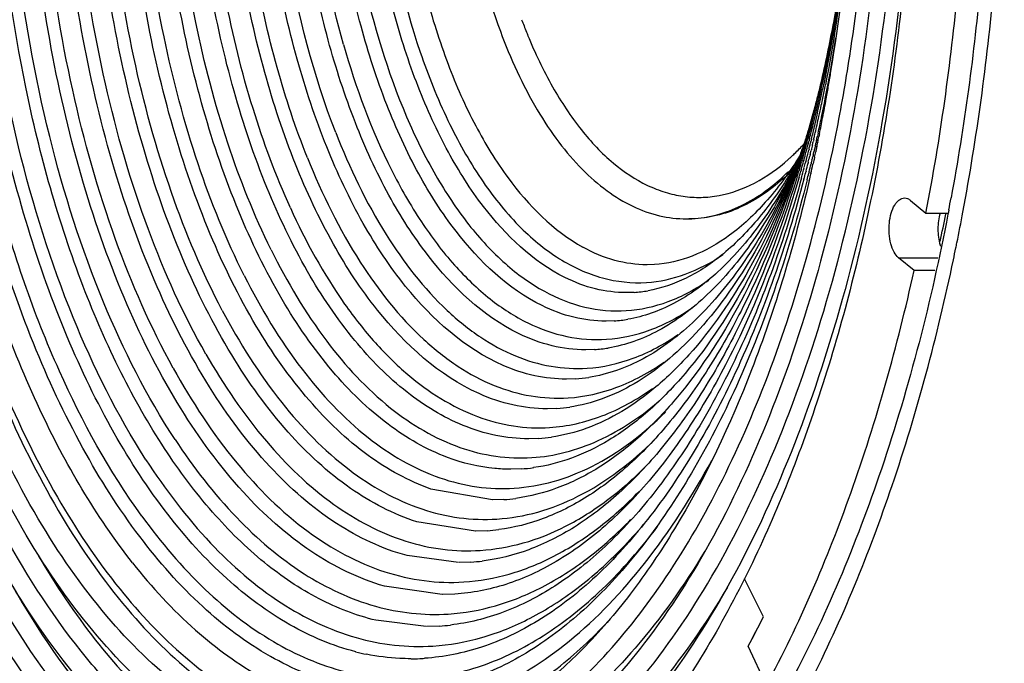
# Model space of a CAD drawing. Units: millimetres. Extents: x 0 to 5040, y 0 to 3564.
# Drawn here: x 1287 to 1461, y 1691 to 1805 of the extents above; entities that cross this region are included whole.
import ezdxf

# ---------------------------------------------------------------- set-up
doc = ezdxf.new("R2010")
doc.units = ezdxf.units.MM

msp = doc.modelspace()

# ---------------------------------------------------------------- linework, layer by layer
for p, q in [((1425.64, 1783.13), (1425.7, 1783.2)), ((1426.65, 1784.09), (1426.55, 1783.71)), ((1426.92, 1783.72), (1426.88, 1783.59)), ((1426.98, 1783.97), (1426.92, 1783.72)), ((1427.11, 1782.75), (1427, 1782.31)), ((1427.14, 1782.9), (1427.11, 1782.75)), ((1427.32, 1783.67), (1427.29, 1783.51)), ((1427.38, 1783.91), (1427.32, 1783.67)), ((1427.65, 1782.79), (1427.62, 1782.65)), ((1427.83, 1783.57), (1427.79, 1783.41)), ((1427.87, 1783.75), (1427.83, 1783.57)), ((1428.09, 1783.47), (1428.06, 1783.33)), ((1426.55, 1782.25), (1426.5, 1782.06)), ((1426.75, 1781.26), (1426.68, 1781)), ((1426.96, 1782.15), (1426.92, 1781.96)), ((1427, 1782.31), (1426.96, 1782.15)), ((1427.27, 1781.15), (1427.21, 1780.88)), ((1427.48, 1782.05), (1427.44, 1781.85)), ((1427.52, 1782.21), (1427.48, 1782.05)), ((1427.62, 1782.65), (1427.52, 1782.21)), ((1427.77, 1781.95), (1427.73, 1781.76)), ((1427.8, 1782.11), (1427.77, 1781.95)), ((1427.9, 1782.54), (1427.8, 1782.11)), ((1427.93, 1782.72), (1427.9, 1782.54)), ((1424.72, 1780.51), (1424.67, 1780.38)), ((1424.77, 1780.82), (1424.68, 1780.69)), ((1424.78, 1780.54), (1424.73, 1780.41)), ((1424.82, 1780.9), (1424.77, 1780.82)), ((1424.87, 1780.61), (1424.82, 1780.47)), ((1424.88, 1780.35), (1424.84, 1780.21)), ((1425.06, 1780.31), (1425.02, 1780.17)), ((1425.31, 1780.27), (1425.27, 1780.13)), ((1425.63, 1780.23), (1425.59, 1780.09)), ((1426, 1780.09), (1425.96, 1779.96)), ((1426.41, 1779.92), (1426.37, 1779.76)), ((1426.95, 1779.8), (1426.91, 1779.63)), ((1427.28, 1779.71), (1427.25, 1779.56)), ((1424.87, 1778.76), (1424.78, 1778.47)), ((1425.16, 1778.54), (1425.13, 1778.45)), ((1425.2, 1778.7), (1425.16, 1778.54)), ((1425.97, 1778.18), (1425.95, 1778.1)), ((1426.02, 1778.35), (1425.97, 1778.18)), ((1426.53, 1778.04), (1426.51, 1777.96)), ((1426.57, 1778.22), (1426.53, 1778.04)), ((1426.89, 1777.95), (1426.87, 1777.87)), ((1444.51, 1773.17), (1447.25, 1770.9)), ((1447.25, 1770.9), (1451.17, 1770.9)), ((1451.18, 1770.89), (1451.14, 1770.72)), ((1399.19, 1761.82), (1397.91, 1761.78)), ((1442.41, 1763.01), (1449.34, 1763.01)), ((1445.15, 1760.74), (1442.41, 1763.01)), ((1448.81, 1760.74), (1445.15, 1760.74)), ((1395.59, 1756.89), (1394.24, 1756.85)), ((1392.06, 1751.86), (1390.63, 1751.81)), ((1388.57, 1746.78), (1387.06, 1746.73)), ((1385.24, 1741.6), (1383.64, 1741.55)), ((1381.92, 1736.36), (1380.24, 1736.31)), ((1378.72, 1731.06), (1376.97, 1731)), ((1375.6, 1725.67), (1373.76, 1725.61)), ((1370.55, 1720.19), (1359.62, 1722.1)), ((1372.54, 1720.25), (1370.61, 1720.19)), ((1367.49, 1714.67), (1357.15, 1716.31)), ((1369.57, 1714.74), (1367.56, 1714.67)), ((1364.53, 1709.11), (1355.42, 1710.33)), ((1366.69, 1709.18), (1364.6, 1709.11)), ((1418.48, 1699.51), (1415.13, 1706.23)), ((1361.59, 1703.44), (1351.41, 1704.91)), ((1363.85, 1703.51), (1361.67, 1703.44)), ((1358.81, 1697.8), (1349.86, 1698.89)), ((1361.15, 1697.87), (1358.88, 1697.8)), ((1419.02, 1687.34), (1415.78, 1694.29))]:
    msp.add_line(p, q)
for centre, radius, start, end in [((1100.33, 1850.37), 334.55, 350.6457, 355.2941), ((1498.5, 1851.9), 131.42, 200.8486, 201.871), ((1201.17, 1846.39), 233.49, 346.9799, 349.6545), ((1462.11, 1837.29), 92.21, 201.8723, 202.2368), ((1138.8, 1847.9), 296.11, 349.9097, 351.0588), ((1144.75, 1846.85), 290.07, 349.4081, 349.9076), ((1119.86, 1847.43), 314.8, 350.1408, 350.5949), ((1226.85, 1842.94), 207.71, 345.6535, 346.3184), ((1213.36, 1843.67), 221, 346.3256, 346.9557), ((1200.04, 1844.31), 234.21, 346.939, 347.5377), ((1186.87, 1844.87), 247.37, 347.5012, 348.0711), ((1173.98, 1845.35), 260.34, 348.0127, 348.5566), ((1161.45, 1845.72), 273.02, 348.4948, 349.0002), ((1148.52, 1846.15), 286.24, 348.9235, 349.4081), ((1123.48, 1846.8), 311.13, 349.6973, 350.1408), ((1231.53, 1841.74), 202.87, 344.9293, 345.6538), ((1220.24, 1841.98), 213.91, 344.7011, 346.3282), ((1206.71, 1842.75), 227.35, 345.3866, 346.9413), ((1193.29, 1843.44), 240.79, 346.024, 347.5032), ((1180.14, 1844.03), 254.03, 346.6038, 348.0144), ((1167.12, 1844.55), 267.23, 347.7771, 348.2208), ((1164.51, 1845.1), 269.9, 348.2205, 348.4944), ((1153.21, 1845.22), 281.46, 348.2325, 348.9241), ((1127.89, 1846), 306.65, 349.0588, 349.6977), ((1237.05, 1840.25), 197.15, 343.8833, 344.9308), ((1170.92, 1843.73), 263.34, 347.1432, 347.7776), ((1158.15, 1844.2), 276.41, 347.6422, 348.2321), ((1132.33, 1845.14), 302.12, 348.5106, 349.0586), ((1242.39, 1838.71), 191.59, 343.1936, 343.8817), ((1228.74, 1839.7), 205.11, 344.0433, 344.6909), ((1255.28, 1837.86), 178.99, 342.6305, 342.9718), ((1215.39, 1840.52), 218.4, 344.8118, 345.3773), ((1200.84, 1841.59), 233.01, 345.7126, 346.0156), ((1187.44, 1842.33), 246.54, 346.3079, 346.5965), ((1174.65, 1842.88), 259.52, 346.8662, 347.0252), ((1173.63, 1843.11), 260.56, 347.0252, 347.1423), ((1161.72, 1843.42), 272.75, 347.3644, 347.5296), ((1289.67, 1832.89), 144.85, 339.0257, 339.8785), ((1261.29, 1835.95), 172.69, 341.4427, 342.2556), ((1246.99, 1837.32), 186.79, 342.4141, 343.194), ((1233.16, 1838.43), 200.51, 343.3103, 344.0436), ((1219.56, 1839.39), 214.07, 344.1205, 344.8122), ((1273.56, 1835.17), 160.78, 340.9227, 341.2702), ((1257.54, 1837.16), 176.63, 342.2539, 342.6306), ((1205.36, 1840.43), 228.35, 345.0759, 345.4682), ((1203.29, 1840.97), 230.49, 345.4679, 345.6156), ((1191.07, 1841.44), 242.8, 345.8922, 346.0749), ((1189.81, 1841.75), 244.1, 346.0749, 346.2156), ((1176.43, 1842.46), 257.69, 346.6354, 346.7756), ((1163.39, 1843.04), 271.05, 347.1574, 347.2912), ((1137.38, 1844.11), 296.97, 348.0699, 348.1894), ((1135.96, 1844.41), 298.42, 348.2183, 348.404), ((1292.41, 1831.84), 141.92, 338.795, 339.0236), ((1278.19, 1833.55), 155.88, 340.1218, 340.3331), ((1364.22, 1818.92), 71.54, 327.8969, 328.0507), ((1264.27, 1834.96), 169.55, 341.303, 341.4407), ((1276.87, 1834.02), 157.27, 340.3332, 340.6154), ((1275.3, 1834.57), 158.94, 340.6154, 340.9226), ((1207.61, 1839.83), 226.02, 344.8554, 345.0756), ((1194.45, 1840.58), 239.31, 345.4895, 345.6172), ((1193.05, 1840.94), 240.76, 345.6173, 345.8459), ((1180.78, 1841.41), 253.21, 346.0655, 346.1973), ((1179.2, 1841.8), 254.84, 346.258, 346.4197), ((1166.05, 1842.43), 268.32, 346.7972, 346.9515), ((1140.17, 1843.52), 294.12, 347.686, 347.8785), ((1312.33, 1827.55), 121.87, 334.8651, 337.2286), ((1398.89, 1807.45), 36.14, 311.6099, 312.4981), ((1398.49, 1807.89), 36.73, 312.4963, 312.7455), ((1354.73, 1819.58), 80.17, 329.0957, 329.9952), ((1323.91, 1826.46), 110.81, 334.7156, 335.4821), ((1352.81, 1820.7), 82.39, 329.9931, 330.4113), ((1266.26, 1834.28), 167.45, 340.7795, 341.2533), ((1351.71, 1821.32), 83.66, 330.4111, 330.7285), ((1224.45, 1837.99), 208.99, 343.5336, 343.9255), ((1250, 1836.37), 183.64, 342.2382, 342.4124), ((1236.07, 1837.56), 197.48, 343.1452, 343.3089), ((1210.85, 1838.94), 222.66, 344.3019, 344.6722), ((1222.36, 1838.6), 211.17, 343.9649, 344.1193), ((1208.84, 1839.5), 224.74, 344.7095, 344.8554), ((1197.26, 1839.85), 236.41, 345.0738, 345.3267), ((1195.48, 1840.31), 238.26, 345.3593, 345.4895), ((1183.8, 1840.65), 250.1, 345.5756, 345.9068), ((1181.75, 1841.17), 252.21, 345.9455, 346.0654), ((1170.49, 1841.37), 263.75, 346.1462, 346.462), ((1144.33, 1842.59), 289.85, 347.1138, 347.4396), ((1168.51, 1841.85), 265.79, 346.499, 346.6134), ((1167.57, 1842.07), 266.75, 346.6134, 346.7392), ((1395.43, 1806.74), 39.88, 311.7849, 315.1408), ((1326.6, 1825.19), 107.83, 334.2613, 334.5198), ((1325.76, 1825.59), 108.76, 334.5197, 334.7138), ((1227.45, 1837.11), 205.86, 343.1177, 343.4522), ((1213.71, 1838.14), 219.69, 343.9091, 344.2347), ((1199.85, 1839.15), 233.73, 344.6228, 345.0741), ((1186.67, 1839.92), 247.14, 345.2358, 345.5151), ((1173.26, 1840.69), 260.9, 345.8222, 346.0885), ((1146.85, 1842.02), 287.27, 346.8576, 347.0976), ((1069.56, 1844.44), 388.64, 349.183, 349.498), ((1097.68, 1842.5), 360.31, 347.7244, 348.5077), ((1067.53, 1843.55), 392.99, 348.5644, 349.3751), ((1404.86, 1790.4), 20.5, 269.9981, 272.6473), ((1072.19, 1842.61), 388.23, 348.4313, 348.563), ((1457.16, 1767.48), 7.73, 196.5635, 198.1284), ((1074.42, 1842.16), 385.96, 348.1145, 348.4315), ((1394.15, 1779.42), 22.58, 273.6515, 279.938), ((1390.55, 1775.64), 23.83, 273.6481, 279.5189), ((1386.98, 1771.84), 25.11, 273.6454, 279.1802), ((1383.56, 1767.91), 26.36, 273.6426, 278.7578), ((1380.16, 1763.99), 27.68, 273.6407, 278.4475), ((1376.88, 1759.99), 29, 273.6388, 278.0901), ((1373.68, 1755.94), 30.33, 273.6376, 277.842), ((1370.53, 1751.85), 31.67, 273.6362, 277.5392), ((1367.47, 1747.71), 33.04, 273.635, 277.257), ((1331.97, 1771.53), 85.84, 315.7245, 319.5372), ((1364.51, 1743.51), 34.4, 273.6342, 277.0175), ((1232.98, 1792.25), 207.4, 331.8137, 333.4392), ((1234.93, 1791.24), 205.19, 331.8049, 333.448), ((1358.79, 1735.02), 37.23, 273.6328, 276.6035), ((1356.43, 1732.91), 40.86, 255.655, 258.4241), ((1356.07, 1730.44), 38.36, 270.097, 272.3693), ((1356.06, 1730.47), 38.38, 272.3696, 273.6291)]:
    msp.add_arc(centre, radius, start, end)
for points, knots in [([(1350.24, 1655.25), (1347.03, 1655.04), (1340.48, 1655.27), (1330.76, 1657.56), (1321.23, 1661.75), (1312, 1667.78), (1303.13, 1675.56), (1291.5, 1688.64), (1278.52, 1709.15), (1266.08, 1738.2), (1256.66, 1771.48), (1250.62, 1807.77), (1248.17, 1845.71), (1249.43, 1883.89), (1254.33, 1920.86), (1262.69, 1955.25), (1274.2, 1985.8), (1288.45, 2011.38), (1302.78, 2028.44), (1315.23, 2038.35), (1324.58, 2043.74), (1334.18, 2047.26), (1340.76, 2048.34), (1344, 2048.55)], [0, 0, 0, 0, 0.020283, 0.040962, 0.062561, 0.085523, 0.110163, 0.136681, 0.19558, 0.262118, 0.335165, 0.412987, 0.493481, 0.574351, 0.653279, 0.728079, 0.796876, 0.858317, 0.911856, 0.935873, 0.958309, 0.979529, 1, 1, 1, 1]), ([(1371.09, 2042.71), (1382.7, 2036.86), (1398.34, 2021.65), (1414.1, 1996.53), (1424.98, 1972.49), (1433.74, 1945.23), (1440.17, 1915.43), (1444.09, 1883.9), (1445.39, 1851.51), (1444.03, 1819.12), (1440.05, 1787.63), (1433.55, 1757.87), (1424.75, 1730.68), (1413.82, 1706.73), (1398.01, 1681.74), (1382.33, 1666.65), (1370.72, 1660.89)], [0, 0, 0, 0, 0.091617, 0.147294, 0.209285, 0.276825, 0.348795, 0.423836, 0.50044, 0.577025, 0.65201, 0.723889, 0.791308, 0.853155, 0.908675, 1, 1, 1, 1]), ([(1326.73, 1665.04), (1321.07, 1667.51), (1309.85, 1674.66), (1295.27, 1689.81), (1282.33, 1709.38), (1271.28, 1732.84), (1262.37, 1759.58), (1255.83, 1788.88), (1251.83, 1819.94), (1250.49, 1851.9), (1251.83, 1883.85), (1255.83, 1914.91), (1262.37, 1944.21), (1271.28, 1970.95), (1282.33, 1994.41), (1295.27, 2013.98), (1309.85, 2029.14), (1321.07, 2036.28), (1326.73, 2038.75)], [0, 0, 0, 0, 0.044007, 0.093296, 0.148718, 0.21028, 0.277371, 0.348947, 0.423666, 0.5, 0.576335, 0.651053, 0.722629, 0.789721, 0.851282, 0.906704, 0.955993, 1, 1, 1, 1]), ([(1350.08, 1665.24), (1347.03, 1665.05), (1340.82, 1665.27), (1328.23, 1668.23), (1316.2, 1675), (1305.37, 1684.52), (1294.32, 1696.94), (1282.01, 1716.41), (1270.2, 1743.98), (1261.26, 1775.57), (1255.52, 1810.01), (1253.2, 1846.02), (1254.39, 1882.26), (1259.04, 1917.36), (1266.98, 1950), (1277.91, 1978.99), (1291.43, 2003.28), (1305.03, 2019.46), (1316.85, 2028.88), (1325.72, 2033.99), (1334.84, 2037.33), (1341.08, 2038.35), (1344.16, 2038.55)], [0, 0, 0, 0, 0.020285, 0.040968, 0.085388, 0.110032, 0.136553, 0.195461, 0.262009, 0.335066, 0.4129, 0.493405, 0.574288, 0.653227, 0.728039, 0.796846, 0.858296, 0.911843, 0.935863, 0.958303, 0.979527, 1, 1, 1, 1]), ([(1369.58, 2033.16), (1380.6, 2027.67), (1395.49, 2013.31), (1410.49, 1989.55), (1420.85, 1966.76), (1429.2, 1940.9), (1435.35, 1912.61), (1439.1, 1882.67), (1440.36, 1851.9), (1439.1, 1821.12), (1435.35, 1791.18), (1429.2, 1762.89), (1420.85, 1737.03), (1410.49, 1714.25), (1395.49, 1690.48), (1380.6, 1676.12), (1369.58, 1670.63)], [0, 0, 0, 0, 0.091365, 0.146942, 0.208859, 0.276355, 0.34831, 0.423362, 0.5, 0.576638, 0.65169, 0.723645, 0.79114, 0.853058, 0.908635, 1, 1, 1, 1]), ([(1327.84, 1674.79), (1322.46, 1677.14), (1311.82, 1683.9), (1297.99, 1698.26), (1285.71, 1716.81), (1275.23, 1739.04), (1266.79, 1764.38), (1260.58, 1792.15), (1256.79, 1821.58), (1255.51, 1851.87), (1256.79, 1882.15), (1260.57, 1911.59), (1266.77, 1939.36), (1275.22, 1964.71), (1285.69, 1986.95), (1297.97, 2005.5), (1311.79, 2019.87), (1322.43, 2026.64), (1327.81, 2028.99)], [0, 0, 0, 0, 0.044042, 0.093347, 0.148766, 0.210316, 0.277392, 0.34895, 0.42365, 0.499968, 0.576286, 0.650991, 0.722557, 0.789642, 0.851203, 0.906634, 0.955949, 1, 1, 1, 1]), ([(1329.95, 1678.53), (1324.84, 1680.56), (1314.64, 1686.62), (1301.26, 1699.87), (1289.25, 1717.27), (1278.88, 1738.35), (1270.41, 1762.55), (1264.07, 1789.23), (1260.02, 1817.65), (1258.39, 1847.02), (1259.22, 1876.53), (1262.47, 1905.35), (1268.08, 1932.69), (1275.87, 1957.78), (1285.66, 1979.98), (1300.02, 2003.35), (1314.41, 2017.57), (1325.17, 2023.09)], [0, 0, 0, 0, 0.04258, 0.090611, 0.14498, 0.205702, 0.272174, 0.343362, 0.41794, 0.494396, 0.571121, 0.646491, 0.718954, 0.78711, 0.849818, 0.906313, 1, 1, 1, 1]), ([(1318.52, 2015.19), (1313.89, 2011.57), (1304.98, 2002.67), (1293.6, 1986.33), (1283.68, 1966.63), (1275.45, 1944.07), (1269.11, 1919.18), (1263.32, 1883.37), (1261.98, 1846.29), (1265.02, 1809.49), (1269.45, 1783), (1275.91, 1758.24), (1284.25, 1735.84), (1294.27, 1716.34), (1305.74, 1700.21), (1318.43, 1687.85), (1328.02, 1682.1), (1332.83, 1680.13)], [0, 0, 0, 0, 0.047453, 0.100852, 0.160222, 0.225052, 0.294458, 0.367289, 0.517717, 0.592561, 0.665216, 0.734367, 0.79888, 0.857887, 0.910907, 0.958006, 1, 1, 1, 1]), ([(1319.4, 2014.04), (1314.86, 2010.58), (1306.08, 2002.05), (1294.83, 1986.29), (1284.98, 1967.24), (1276.76, 1945.37), (1270.34, 1921.18), (1264.36, 1886.26), (1262.69, 1849.97), (1265.26, 1813.83), (1269.29, 1787.67), (1275.32, 1763.1), (1283.2, 1740.72), (1292.76, 1721.05), (1306.53, 1700.39), (1320.02, 1688.01), (1329.92, 1683.23)], [0, 0, 0, 0, 0.046949, 0.099742, 0.15845, 0.22261, 0.291385, 0.363672, 0.513445, 0.58825, 0.66109, 0.730662, 0.795822, 0.855671, 0.909662, 1, 1, 1, 1]), ([(1287.92, 1793.19), (1285.61, 1804.42), (1282.41, 1827.51), (1281.63, 1862.47), (1284.77, 1896.88), (1291.69, 1929.01), (1302.01, 1957.23), (1313.49, 1977.12), (1324.12, 1989.55), (1332.27, 1996.7), (1340.82, 2001.95), (1346.87, 2004.18), (1349.88, 2004.91)], [0, 0, 0, 0, 0.145607, 0.295319, 0.443247, 0.583668, 0.711617, 0.823585, 0.873222, 0.91877, 0.960737, 1, 1, 1, 1]), ([(1351.41, 1704.91), (1346.84, 1706.23), (1337.6, 1710.79), (1325.44, 1721.76), (1314.54, 1736.7), (1305.17, 1755.16), (1297.57, 1776.59), (1291.97, 1800.36), (1288.54, 1825.74), (1287.38, 1851.92), (1288.54, 1878.11), (1291.98, 1903.48), (1297.59, 1927.24), (1305.19, 1948.67), (1314.57, 1967.13), (1325.47, 1982.06), (1337.63, 1993.02), (1346.87, 1997.58), (1351.44, 1998.89)], [0, 0, 0, 0, 0.042175, 0.089811, 0.144187, 0.205466, 0.273019, 0.345684, 0.421937, 0.500037, 0.578136, 0.654384, 0.727039, 0.794581, 0.855846, 0.910208, 0.957831, 1, 1, 1, 1]), ([(1415.13, 1997.56), (1420.16, 1987.5), (1428.97, 1965.58), (1438.28, 1930.14), (1444.01, 1891.77), (1445.94, 1851.9), (1444.01, 1812.03), (1438.28, 1773.65), (1428.97, 1738.22), (1420.16, 1716.29), (1415.13, 1706.23)], [0, 0, 0, 0, 0.112528, 0.235466, 0.365814, 0.5, 0.634187, 0.764534, 0.887472, 1, 1, 1, 1]), ([(1343.7, 1687.47), (1339.34, 1688.53), (1330.49, 1692.21), (1318.44, 1701.33), (1307.33, 1713.93), (1297.36, 1729.69), (1288.72, 1748.27), (1281.6, 1769.26), (1276.15, 1792.16), (1271.26, 1824.86), (1270, 1866.73), (1274.96, 1907.91), (1282.81, 1938.63), (1290.23, 1959.2), (1299.13, 1977.28), (1306.3, 1987.96), (1310.11, 1992.69)], [0, 0, 0, 0, 0.039762, 0.083608, 0.132763, 0.187678, 0.248211, 0.313795, 0.383553, 0.456398, 0.606226, 0.752912, 0.821965, 0.88666, 0.946171, 1, 1, 1, 1]), ([(1355.42, 1710.33), (1351, 1711.52), (1342.03, 1715.77), (1330.2, 1726.22), (1319.6, 1740.55), (1310.48, 1758.33), (1303.08, 1779.02), (1297.62, 1802.01), (1294.27, 1826.56), (1293.14, 1851.92), (1294.27, 1877.27), (1297.62, 1901.82), (1303.09, 1924.8), (1310.49, 1945.5), (1319.62, 1963.27), (1330.22, 1977.59), (1342.05, 1988.04), (1351.03, 1992.28), (1355.45, 1993.47)], [0, 0, 0, 0, 0.042056, 0.089526, 0.143771, 0.204991, 0.272569, 0.345334, 0.421744, 0.500031, 0.578316, 0.654721, 0.727478, 0.795047, 0.856255, 0.910488, 0.957947, 1, 1, 1, 1]), ([(1357.15, 1716.31), (1352.98, 1717.64), (1344.56, 1722.05), (1333.51, 1732.34), (1323.61, 1746.2), (1315.1, 1763.22), (1308.21, 1782.93), (1303.13, 1804.72), (1300.02, 1827.96), (1298.97, 1851.92), (1300.02, 1875.89), (1303.14, 1899.12), (1308.22, 1920.91), (1315.12, 1940.61), (1323.63, 1957.63), (1333.53, 1971.48), (1344.59, 1981.76), (1353.01, 1986.16), (1357.18, 1987.49)], [0, 0, 0, 0, 0.042365, 0.090251, 0.144823, 0.206187, 0.2737, 0.34621, 0.422226, 0.500044, 0.57786, 0.653869, 0.726369, 0.793868, 0.855216, 0.909772, 0.957643, 1, 1, 1, 1]), ([(1308.46, 1717.31), (1302.68, 1725.27), (1292.48, 1743.86), (1281.7, 1775.43), (1274.84, 1811.07), (1272.28, 1848.89), (1274.15, 1886.87), (1280.35, 1922.98), (1290.54, 1955.3), (1300.36, 1974.55), (1305.97, 1982.91)], [0, 0, 0, 0, 0.106215, 0.227027, 0.358903, 0.496882, 0.635314, 0.768505, 0.891339, 1, 1, 1, 1]), ([(1359.62, 1722.1), (1355.67, 1723.5), (1347.72, 1727.92), (1337.31, 1737.94), (1327.99, 1751.29), (1319.99, 1767.59), (1313.51, 1786.38), (1308.74, 1807.11), (1305.83, 1829.18), (1304.84, 1851.93), (1305.83, 1874.67), (1308.75, 1896.73), (1313.53, 1917.46), (1320.01, 1936.25), (1328.01, 1952.54), (1337.33, 1965.88), (1347.75, 1975.89), (1355.7, 1980.31), (1359.65, 1981.7)], [0, 0, 0, 0, 0.04259, 0.090757, 0.145542, 0.206995, 0.274458, 0.346794, 0.422543, 0.500047, 0.577548, 0.653291, 0.725617, 0.793065, 0.854501, 0.90927, 0.95742, 1, 1, 1, 1]), ([(1346.31, 1693.33), (1342.25, 1694.37), (1334.02, 1697.84), (1322.77, 1706.27), (1312.36, 1717.86), (1302.96, 1732.32), (1294.75, 1749.36), (1287.88, 1768.63), (1282.5, 1789.7), (1277.42, 1819.94), (1275.46, 1858.99), (1279.14, 1897.73), (1285.58, 1927.09), (1291.89, 1947.11), (1299.59, 1965.07), (1305.85, 1975.92), (1309.22, 1980.85)], [0, 0, 0, 0, 0.039579, 0.083088, 0.131672, 0.185781, 0.245322, 0.309806, 0.378456, 0.450292, 0.598853, 0.745918, 0.815944, 0.882168, 0.943724, 1, 1, 1, 1]), ([(1309.2, 1727.3), (1304.1, 1735.21), (1295.14, 1753.23), (1285.75, 1783.29), (1279.92, 1816.74), (1277.94, 1851.93), (1279.92, 1887.11), (1285.76, 1920.55), (1295.16, 1950.61), (1304.12, 1968.62), (1309.22, 1976.52)], [0, 0, 0, 0, 0.108746, 0.230873, 0.362856, 0.500031, 0.637202, 0.769172, 0.891278, 1, 1, 1, 1]), ([(1362.58, 1727.68), (1358.82, 1729.1), (1351.29, 1733.46), (1341.44, 1743.16), (1332.62, 1755.99), (1325.06, 1771.58), (1318.93, 1789.52), (1314.43, 1809.27), (1311.67, 1830.28), (1310.75, 1851.92), (1311.68, 1873.56), (1314.44, 1894.57), (1318.95, 1914.32), (1325.07, 1932.25), (1332.64, 1947.84), (1341.46, 1960.66), (1351.32, 1970.35), (1358.85, 1974.71), (1362.61, 1976.12)], [0, 0, 0, 0, 0.042749, 0.091105, 0.146031, 0.20754, 0.274966, 0.347182, 0.422752, 0.500043, 0.577333, 0.652896, 0.725103, 0.792516, 0.854009, 0.90892, 0.95726, 1, 1, 1, 1]), ([(1314.34, 1730.87), (1309.32, 1738.5), (1300.51, 1755.93), (1291.27, 1785.11), (1285.53, 1817.65), (1283.59, 1851.92), (1285.54, 1886.19), (1291.28, 1918.72), (1300.52, 1947.89), (1309.33, 1965.33), (1314.35, 1972.94)], [0, 0, 0, 0, 0.108422, 0.230472, 0.362592, 0.500024, 0.637453, 0.769563, 0.891597, 1, 1, 1, 1]), ([(1365.32, 1733.36), (1361.77, 1734.82), (1354.69, 1739.16), (1345.44, 1748.58), (1337.18, 1760.89), (1330.09, 1775.78), (1324.36, 1792.82), (1318.64, 1818.26), (1315.87, 1851.91), (1318.65, 1885.57), (1324.37, 1911), (1330.1, 1928.04), (1337.19, 1942.92), (1345.46, 1955.23), (1354.71, 1964.64), (1361.79, 1968.98), (1365.34, 1970.44)], [0, 0, 0, 0, 0.043019, 0.09168, 0.146836, 0.208444, 0.275829, 0.34788, 0.500033, 0.65218, 0.724224, 0.791599, 0.853195, 0.908339, 0.956989, 1, 1, 1, 1]), ([(1368.14, 1738.98), (1361.07, 1742.16), (1351.44, 1750.96), (1341.8, 1765.73), (1335.17, 1779.92), (1329.83, 1796.08), (1324.5, 1820.13), (1321.92, 1851.91), (1324.5, 1883.68), (1329.83, 1907.73), (1335.17, 1923.89), (1341.81, 1938.08), (1351.45, 1952.85), (1361.08, 1961.64), (1368.15, 1964.81)], [0, 0, 0, 0, 0.091767, 0.147218, 0.208987, 0.276387, 0.348326, 0.500021, 0.651712, 0.723645, 0.79104, 0.852802, 0.908246, 1, 1, 1, 1]), ([(1314.02, 1743.49), (1310, 1750.77), (1302.97, 1766.85), (1295.55, 1793.14), (1290.98, 1821.88), (1289.43, 1851.86), (1290.97, 1881.85), (1295.54, 1910.59), (1302.95, 1936.89), (1309.98, 1952.98), (1313.99, 1960.26)], [0, 0, 0, 0, 0.111272, 0.23392, 0.364794, 0.499968, 0.635146, 0.766034, 0.888702, 1, 1, 1, 1]), ([(1372.42, 1743.97), (1365.63, 1746.93), (1356.37, 1755.29), (1347.11, 1769.37), (1340.72, 1782.94), (1335.59, 1798.41), (1330.46, 1821.45), (1327.98, 1851.91), (1330.46, 1882.37), (1335.59, 1905.4), (1340.73, 1920.87), (1347.12, 1934.44), (1356.38, 1948.52), (1365.65, 1956.87), (1372.43, 1959.83)], [0, 0, 0, 0, 0.091566, 0.146949, 0.208695, 0.27612, 0.348124, 0.500025, 0.651922, 0.723921, 0.791338, 0.853075, 0.90845, 1, 1, 1, 1]), ([(1319.81, 1745.97), (1315.79, 1753), (1308.75, 1768.63), (1301.34, 1794.29), (1296.76, 1822.45), (1295.21, 1851.88), (1296.76, 1881.32), (1301.33, 1909.47), (1308.74, 1935.14), (1315.78, 1950.77), (1319.8, 1957.8)], [0, 0, 0, 0, 0.110723, 0.23326, 0.364377, 0.499986, 0.635598, 0.76672, 0.889267, 1, 1, 1, 1]), ([(1375.14, 1749.61), (1368.81, 1752.72), (1360.28, 1760.85), (1351.71, 1774.34), (1345.83, 1787.2), (1341.11, 1801.77), (1336.39, 1823.39), (1334.11, 1851.9), (1336.4, 1880.42), (1341.11, 1902.03), (1345.84, 1916.61), (1351.72, 1929.46), (1360.29, 1942.95), (1368.82, 1951.08), (1375.15, 1954.18)], [0, 0, 0, 0, 0.092481, 0.148167, 0.210015, 0.27733, 0.34904, 0.500019, 0.650994, 0.7227, 0.79001, 0.851852, 0.907531, 1, 1, 1, 1]), ([(1322.71, 1753.71), (1319.17, 1760.39), (1312.99, 1775.06), (1306.46, 1798.91), (1302.44, 1824.85), (1301.08, 1851.87), (1302.44, 1878.88), (1306.45, 1904.83), (1312.97, 1928.68), (1319.15, 1943.35), (1322.68, 1950.04)], [0, 0, 0, 0, 0.111965, 0.234751, 0.365328, 0.499968, 0.634612, 0.765202, 0.888009, 1, 1, 1, 1]), ([(1379.3, 1754.55), (1373.28, 1757.51), (1365.17, 1765.26), (1357.02, 1778.1), (1351.43, 1790.33), (1346.93, 1804.21), (1342.45, 1824.77), (1340.27, 1851.9), (1342.45, 1879.04), (1346.93, 1899.6), (1351.43, 1913.47), (1357.03, 1925.71), (1365.17, 1938.54), (1373.29, 1946.29), (1379.31, 1949.24)], [0, 0, 0, 0, 0.092498, 0.14819, 0.21004, 0.277353, 0.349057, 0.500019, 0.650978, 0.722678, 0.789986, 0.851829, 0.907514, 1, 1, 1, 1]), ([(1326.59, 1759.86), (1323.39, 1766.22), (1317.78, 1780.07), (1311.87, 1802.46), (1308.23, 1826.69), (1307, 1851.86), (1308.22, 1877.03), (1311.86, 1901.27), (1317.76, 1923.66), (1323.37, 1937.51), (1326.56, 1943.88)], [0, 0, 0, 0, 0.112714, 0.235646, 0.365899, 0.499961, 0.634027, 0.764296, 0.887254, 1, 1, 1, 1]), ([(1383.35, 1759.52), (1377.65, 1762.37), (1369.98, 1769.75), (1362.28, 1781.95), (1356.99, 1793.56), (1352.74, 1806.71), (1348.51, 1826.2), (1346.46, 1851.9), (1348.51, 1877.6), (1352.75, 1897.09), (1357, 1910.24), (1362.28, 1921.85), (1369.99, 1934.05), (1377.66, 1941.43), (1383.36, 1944.27)], [0, 0, 0, 0, 0.092635, 0.148371, 0.210234, 0.277531, 0.349191, 0.500017, 0.65084, 0.722497, 0.789788, 0.851646, 0.907376, 1, 1, 1, 1]), ([(1331.35, 1764.43), (1328.34, 1770.51), (1323.08, 1783.7), (1317.52, 1804.99), (1314.1, 1827.99), (1312.94, 1851.86), (1314.09, 1875.74), (1317.51, 1898.74), (1323.06, 1920.03), (1328.32, 1933.23), (1331.32, 1939.31)], [0, 0, 0, 0, 0.112972, 0.235955, 0.366097, 0.499961, 0.633831, 0.763988, 0.886996, 1, 1, 1, 1]), ([(1386.53, 1938.91), (1381.27, 1935.98), (1374.25, 1928.85), (1367.17, 1917.24), (1362.33, 1906.3), (1358.45, 1893.98), (1354.59, 1875.81), (1352.71, 1851.89), (1354.59, 1827.98), (1358.45, 1809.81), (1362.33, 1797.49), (1367.17, 1786.55), (1374.25, 1774.95), (1381.27, 1767.81), (1386.53, 1764.88)], [0, 0, 0, 0, 0.093604, 0.14964, 0.211596, 0.27877, 0.350124, 0.500003, 0.649881, 0.721234, 0.788408, 0.850363, 0.906398, 1, 1, 1, 1]), ([(1404.86, 1933.9), (1402.96, 1933.9), (1399.04, 1933.34), (1393.4, 1930.9), (1388.04, 1926.97), (1383.04, 1921.63), (1378.47, 1915), (1374.41, 1907.19), (1370.92, 1898.35), (1367.03, 1885.12), (1364.06, 1867.17), (1363.5, 1844.99), (1365.89, 1823.32), (1369.54, 1809.49), (1371.92, 1803.07)], [0, 0, 0, 0, 0.038251, 0.078568, 0.122588, 0.171337, 0.225266, 0.284368, 0.348292, 0.416433, 0.56196, 0.713366, 0.862105, 1, 1, 1, 1]), ([(1447.25, 1770.9), (1449.79, 1784.06), (1453.56, 1810.99), (1455.42, 1851.9), (1453.56, 1892.8), (1449.79, 1919.74), (1447.25, 1932.89)], [0, 0, 0, 0, 0.246812, 0.5, 0.753188, 1, 1, 1, 1]), ([(1453.78, 1771.09), (1456.25, 1784.24), (1459.91, 1811.14), (1461.72, 1851.97), (1459.9, 1892.79), (1456.22, 1919.68), (1453.75, 1932.84)], [0, 0, 0, 0, 0.24698, 0.500021, 0.753051, 1, 1, 1, 1]), ([(1334.76, 1771.84), (1332.17, 1777.53), (1327.64, 1789.76), (1322.85, 1809.31), (1319.91, 1830.25), (1318.92, 1851.91), (1319.91, 1873.56), (1322.85, 1894.5), (1327.64, 1914.05), (1332.17, 1926.27), (1334.76, 1931.96)], [0, 0, 0, 0, 0.114229, 0.237464, 0.367086, 0.500012, 0.632935, 0.762552, 0.88578, 1, 1, 1, 1]), ([(1451.68, 1930.23), (1454.05, 1917.49), (1457.56, 1891.44), (1459.3, 1851.92), (1457.56, 1812.39), (1454.05, 1786.35), (1451.69, 1773.6)], [0, 0, 0, 0, 0.247029, 0.499993, 0.75296, 1, 1, 1, 1]), ([(1337.78, 1780.69), (1335.69, 1785.9), (1332.02, 1796.95), (1326.76, 1820.63), (1324.21, 1851.91), (1326.77, 1883.2), (1332.03, 1906.87), (1335.7, 1917.92), (1337.79, 1923.13)], [0, 0, 0, 0, 0.115982, 0.239591, 0.500018, 0.760435, 0.884033, 1, 1, 1, 1]), ([(1342.77, 1785.2), (1338.83, 1795.33), (1333.12, 1817.43), (1330.35, 1851.89), (1333.12, 1886.35), (1338.83, 1908.46), (1342.77, 1918.58)], [0, 0, 0, 0, 0.239874, 0.499997, 0.760122, 1, 1, 1, 1]), ([(1344.15, 1800.75), (1341.85, 1808.83), (1338.47, 1825.82), (1336.81, 1851.91), (1338.47, 1878), (1341.85, 1894.99), (1344.16, 1903.07)], [0, 0, 0, 0, 0.243833, 0.500014, 0.756188, 1, 1, 1, 1]), ([(1306.84, 1709.03), (1300.3, 1717.34), (1288.75, 1737.22), (1276.7, 1771.44), (1269.17, 1810.44), (1267.48, 1837.88), (1267.48, 1851.91)], [0, 0, 0, 0, 0.210869, 0.453559, 0.720351, 1, 1, 1, 1]), ([(1431.35, 1784.99), (1432.25, 1789.53), (1435.52, 1808.18), (1437.18, 1827.11), (1437.6, 1841.41)], [0, 0, 0, 0, 0.244599, 1, 1, 1, 1]), ([(1351.25, 1827.66), (1352.54, 1818.08), (1355.55, 1804.25), (1362.23, 1787.53), (1368.02, 1777.16), (1374.6, 1768.81), (1381.87, 1762.7), (1389.69, 1759.08), (1395.17, 1758.48), (1397.77, 1758.65)], [0, 0, 0, 0, 0.322261, 0.46759, 0.599365, 0.7167, 0.820281, 0.912945, 1, 1, 1, 1]), ([(1433.4, 1823.08), (1433.15, 1820.58), (1432.01, 1810.74), (1430.32, 1800.97), (1428.73, 1793.77)], [0, 0, 0, 0, 0.254564, 1, 1, 1, 1]), ([(1433.38, 1823.1), (1433.14, 1820.59), (1432.04, 1810.75), (1430.42, 1800.96), (1428.89, 1793.74)], [0, 0, 0, 0, 0.2542, 1, 1, 1, 1]), ([(1433.61, 1822.96), (1433.38, 1820.46), (1432.36, 1810.64), (1430.86, 1800.86), (1429.45, 1793.63)], [0, 0, 0, 0, 0.253593, 1, 1, 1, 1]), ([(1433.28, 1821.26), (1433.04, 1818.91), (1432, 1809.68), (1430.52, 1800.49), (1429.14, 1793.7)], [0, 0, 0, 0, 0.253738, 1, 1, 1, 1]), ([(1347.57, 1812.7), (1349.41, 1804.26), (1353.03, 1792.18), (1360.09, 1777.78), (1365.92, 1768.98), (1372.36, 1761.97), (1379.32, 1756.91), (1386.67, 1753.96), (1391.76, 1753.51), (1394.2, 1753.66)], [0, 0, 0, 0, 0.32017, 0.463279, 0.593202, 0.709785, 0.81421, 0.909386, 1, 1, 1, 1]), ([(1350.15, 1660.74), (1355.55, 1661.08), (1366.75, 1663.77), (1382.3, 1673.1), (1396.64, 1687.26), (1409.52, 1705.81), (1420.66, 1728.28), (1429.8, 1754.08), (1436.7, 1782.53), (1439.64, 1802.42), (1440.71, 1812.64)], [0, 0, 0, 0, 0.085809, 0.179205, 0.284425, 0.403373, 0.536104, 0.681349, 0.836921, 1, 1, 1, 1]), ([(1371.92, 1803.07), (1373.7, 1798.27), (1376.79, 1791.47), (1382.06, 1783.52), (1386.19, 1778.68), (1390.59, 1774.83), (1395.2, 1772.01), (1399.98, 1770.29), (1403.26, 1769.9), (1404.86, 1769.9)], [0, 0, 0, 0, 0.310351, 0.449366, 0.577181, 0.694325, 0.802158, 0.902979, 1, 1, 1, 1]), ([(1376.75, 1802.4), (1378.04, 1799.26), (1380.81, 1793.42), (1385.86, 1785.74), (1391.49, 1779.75), (1396.73, 1776.23), (1401.03, 1774.53), (1404.23, 1773.81), (1407.44, 1773.61), (1411.78, 1774.06), (1417.25, 1776.05), (1421.07, 1778.8), (1422.89, 1780.43)], [0, 0, 0, 0, 0.165026, 0.313625, 0.445608, 0.562762, 0.617188, 0.669791, 0.721512, 0.773367, 0.881101, 1, 1, 1, 1]), ([(1344.15, 1800.75), (1346.32, 1793.13), (1350.3, 1782.3), (1357.58, 1769.53), (1363.41, 1761.8), (1369.74, 1755.69), (1376.48, 1751.31), (1383.53, 1748.8), (1388.36, 1748.44), (1390.7, 1748.59)], [0, 0, 0, 0, 0.317068, 0.458374, 0.587068, 0.70344, 0.808925, 0.906383, 1, 1, 1, 1]), ([(1349.86, 1698.89), (1346.39, 1699.73), (1339.37, 1702.46), (1329.62, 1709.05), (1320.45, 1718.11), (1312, 1729.46), (1304.37, 1742.9), (1295.2, 1763.97), (1290.39, 1781.22), (1287.92, 1793.19)], [0, 0, 0, 0, 0.090739, 0.189063, 0.297355, 0.416803, 0.54762, 0.689271, 1, 1, 1, 1]), ([(1342.77, 1785.2), (1345.22, 1778.94), (1350.62, 1767.62), (1359.88, 1755.59), (1368.15, 1748.89), (1374.37, 1745.49), (1380.79, 1743.58), (1385.15, 1743.34), (1387.27, 1743.47)], [0, 0, 0, 0, 0.310886, 0.576382, 0.693012, 0.800585, 0.901758, 1, 1, 1, 1]), ([(1349.99, 1670.73), (1354.44, 1671.02), (1363.59, 1672.99), (1376.53, 1679.77), (1388.71, 1690.14), (1399.94, 1703.83), (1410.02, 1720.54), (1418.8, 1739.95), (1426.09, 1761.67), (1429.77, 1777.03), (1431.35, 1784.99)], [0, 0, 0, 0, 0.089527, 0.185346, 0.291191, 0.409137, 0.539824, 0.682798, 0.836804, 1, 1, 1, 1]), ([(1423.43, 1780.91), (1423.61, 1781.08), (1424.37, 1781.8), (1425.11, 1782.55), (1425.64, 1783.13)], [0, 0, 0, 0, 0.245587, 1, 1, 1, 1]), ([(1337.78, 1780.69), (1340.35, 1774.29), (1346.01, 1762.75), (1355.63, 1750.51), (1364.18, 1743.71), (1370.61, 1740.26), (1377.24, 1738.33), (1381.73, 1738.09), (1383.92, 1738.23)], [0, 0, 0, 0, 0.310107, 0.575195, 0.691875, 0.79969, 0.901267, 1, 1, 1, 1]), ([(1425.02, 1780.17), (1422.33, 1771.3), (1417.52, 1758.66), (1409.09, 1743.57), (1402.4, 1734.21), (1395.22, 1726.54), (1387.65, 1720.66), (1379.8, 1716.67), (1374.33, 1715.27), (1371.65, 1714.93)], [0, 0, 0, 0, 0.314185, 0.455516, 0.585263, 0.703367, 0.810512, 0.908421, 1, 1, 1, 1]), ([(1424.84, 1780.21), (1422.23, 1772.08), (1416.32, 1757.25), (1406.01, 1740.93), (1396.63, 1731.14), (1389.57, 1725.76), (1382.26, 1722.09), (1377.18, 1720.79), (1374.68, 1720.46)], [0, 0, 0, 0, 0.313411, 0.583589, 0.70177, 0.80925, 0.907727, 1, 1, 1, 1]), ([(1424.73, 1780.41), (1422.3, 1773.71), (1416.92, 1761.5), (1407.85, 1748.15), (1399.75, 1740.16), (1393.68, 1735.75), (1387.43, 1732.7), (1383.09, 1731.59), (1380.96, 1731.29)], [0, 0, 0, 0, 0.311097, 0.579919, 0.698197, 0.806381, 0.906142, 1, 1, 1, 1]), ([(1424.67, 1780.38), (1422.34, 1774.4), (1417.25, 1763.52), (1408.83, 1751.68), (1401.39, 1744.58), (1395.83, 1740.65), (1390.12, 1737.91), (1386.17, 1736.89), (1384.22, 1736.61)], [0, 0, 0, 0, 0.309539, 0.577546, 0.695918, 0.804575, 0.905146, 1, 1, 1, 1]), ([(1424.41, 1779.76), (1422.48, 1775.99), (1418.39, 1769.12), (1411.06, 1760.59), (1403.12, 1754.7), (1397.3, 1752.61), (1394.49, 1752.14)], [0, 0, 0, 0, 0.302432, 0.567414, 0.796962, 1, 1, 1, 1]), ([(1424.68, 1780.69), (1422.94, 1777.92), (1419.29, 1772.94), (1412.95, 1766.96), (1406.23, 1763.08), (1401.47, 1761.97), (1399.19, 1761.82)], [0, 0, 0, 0, 0.298982, 0.561238, 0.791281, 1, 1, 1, 1]), ([(1424.37, 1779.16), (1421.84, 1771.89), (1416.19, 1758.66), (1406.57, 1744.15), (1397.93, 1735.47), (1391.43, 1730.68), (1384.74, 1727.39), (1380.09, 1726.21), (1377.81, 1725.89)], [0, 0, 0, 0, 0.311883, 0.581131, 0.69936, 0.807301, 0.906644, 1, 1, 1, 1]), ([(1423.73, 1778.36), (1421.67, 1774.08), (1417.27, 1766.29), (1409.28, 1756.59), (1400.55, 1749.9), (1394.09, 1747.55), (1390.98, 1747.05)], [0, 0, 0, 0, 0.304195, 0.569878, 0.798751, 1, 1, 1, 1]), ([(1423.52, 1778.41), (1421.78, 1775.51), (1418.16, 1770.24), (1411.87, 1763.74), (1405.19, 1759.23), (1400.38, 1757.59), (1398.05, 1757.18)], [0, 0, 0, 0, 0.297115, 0.560058, 0.791622, 1, 1, 1, 1]), ([(1405.81, 1769.92), (1407.3, 1769.99), (1410.34, 1770.47), (1414.76, 1772.16), (1419.05, 1774.79), (1421.67, 1777.05), (1422.94, 1778.3)], [0, 0, 0, 0, 0.230011, 0.46937, 0.724483, 1, 1, 1, 1]), ([(1426.21, 1776.78), (1423.06, 1764.32), (1417.17, 1746.5), (1406.28, 1725.19), (1397.47, 1712.02), (1387.88, 1701.34), (1377.66, 1693.32), (1366.98, 1688.11), (1359.53, 1686.59), (1355.91, 1686.36)], [0, 0, 0, 0, 0.318053, 0.460766, 0.591062, 0.70871, 0.814446, 0.910342, 1, 1, 1, 1]), ([(1425.65, 1776.94), (1422.56, 1765.21), (1416.84, 1748.48), (1406.38, 1728.49), (1397.96, 1716.16), (1388.82, 1706.17), (1379.11, 1698.67), (1368.98, 1693.8), (1361.92, 1692.38), (1358.49, 1692.17)], [0, 0, 0, 0, 0.317743, 0.460237, 0.590373, 0.707976, 0.813819, 0.909978, 1, 1, 1, 1]), ([(1425.22, 1777.17), (1422.26, 1766.43), (1416.87, 1751.1), (1407.17, 1732.72), (1399.39, 1721.32), (1390.97, 1711.98), (1382.05, 1704.84), (1372.76, 1700.03), (1366.25, 1698.41), (1363.07, 1698.04)], [0, 0, 0, 0, 0.315554, 0.457502, 0.587595, 0.705659, 0.812341, 0.909417, 1, 1, 1, 1]), ([(1424.79, 1777.25), (1421.83, 1766.99), (1416.47, 1752.37), (1406.87, 1734.98), (1399.22, 1724.28), (1390.97, 1715.63), (1382.25, 1709.14), (1373.19, 1704.94), (1366.91, 1703.71), (1363.85, 1703.51)], [0, 0, 0, 0, 0.316822, 0.45878, 0.588546, 0.706076, 0.812213, 0.909058, 1, 1, 1, 1]), ([(1426.6, 1776.7), (1423.94, 1765.33), (1417.61, 1744.09), (1406.16, 1719.75), (1395.32, 1703.65), (1384.63, 1691.16), (1375.16, 1683.73), (1368.46, 1680.38)], [0, 0, 0, 0, 0.303171, 0.573417, 0.694447, 0.805652, 1, 1, 1, 1]), ([(1424.44, 1777.32), (1421.63, 1768.07), (1416.62, 1754.89), (1407.81, 1739.14), (1400.83, 1729.39), (1393.33, 1721.4), (1385.43, 1715.28), (1377.23, 1711.14), (1371.51, 1709.71), (1368.71, 1709.36)], [0, 0, 0, 0, 0.314242, 0.45557, 0.585294, 0.703363, 0.810476, 0.908378, 1, 1, 1, 1]), ([(1422.65, 1775.79), (1420.47, 1771.13), (1415.79, 1762.66), (1407.25, 1752.13), (1397.88, 1744.87), (1390.91, 1742.37), (1387.57, 1741.85)], [0, 0, 0, 0, 0.305069, 0.571054, 0.799549, 1, 1, 1, 1]), ([(1422, 1777.01), (1420.74, 1775.89), (1418.16, 1773.88), (1413.97, 1771.6), (1409.67, 1770.21), (1406.73, 1769.9), (1405.29, 1769.9)], [0, 0, 0, 0, 0.272956, 0.527057, 0.767245, 1, 1, 1, 1]), ([(1442.41, 1763.01), (1442.08, 1763.28), (1441.5, 1764.08), (1440.96, 1765.55), (1440.68, 1767.3), (1440.71, 1769.14), (1441.02, 1770.85), (1441.53, 1772.1), (1442.07, 1772.87), (1442.61, 1773.38), (1443.13, 1773.59), (1443.46, 1773.59)], [0, 0, 0, 0, 0.10575, 0.237002, 0.386276, 0.541344, 0.68872, 0.816627, 0.871118, 0.919104, 1, 1, 1, 1]), ([(1443.46, 1773.59), (1443.64, 1773.59), (1444.03, 1773.51), (1444.36, 1773.3), (1444.51, 1773.17)], [0, 0, 0, 0, 0.475399, 1, 1, 1, 1]), ([(1334.76, 1771.84), (1337.45, 1765.92), (1342.01, 1757.58), (1349.51, 1748.03), (1356.9, 1740.72), (1365.26, 1735.42), (1374.13, 1733.05), (1378.5, 1732.85), (1380.64, 1732.99)], [0, 0, 0, 0, 0.306631, 0.443917, 0.570606, 0.795705, 0.899096, 1, 1, 1, 1]), ([(1451.14, 1770.72), (1448.2, 1755.47), (1440.86, 1726.77), (1429.44, 1699.35), (1422.81, 1687.01)], [0, 0, 0, 0, 0.525734, 1, 1, 1, 1]), ([(1449.76, 1770.92), (1449.49, 1770.01), (1449.25, 1768.1), (1449.48, 1766.19), (1449.76, 1765.27)], [0, 0, 0, 0, 0.499803, 1, 1, 1, 1]), ([(1331.35, 1764.43), (1334.15, 1758.77), (1340.18, 1748.59), (1351.41, 1736.35), (1362.23, 1729.9), (1371.02, 1727.7), (1375.35, 1727.53), (1377.48, 1727.66)], [0, 0, 0, 0, 0.304053, 0.566458, 0.792787, 0.897518, 1, 1, 1, 1]), ([(1397.86, 1761.78), (1395.95, 1761.78), (1391.98, 1762.33), (1388.31, 1763.89), (1386.53, 1764.88)], [0, 0, 0, 0, 0.483923, 1, 1, 1, 1]), ([(1397.77, 1758.65), (1400.11, 1758.79), (1404.92, 1759.85), (1409.24, 1762.16), (1411.32, 1763.57)], [0, 0, 0, 0, 0.482436, 1, 1, 1, 1]), ([(1426.69, 1687.8), (1432.41, 1699.03), (1442.44, 1723.58), (1449.26, 1749.16), (1452.1, 1762.67)], [0, 0, 0, 0, 0.477422, 1, 1, 1, 1]), ([(1419.02, 1687.34), (1424.87, 1698.26), (1435.17, 1722.29), (1442.2, 1747.42), (1445.15, 1760.74)], [0, 0, 0, 0, 0.476145, 1, 1, 1, 1]), ([(1326.59, 1759.86), (1329.51, 1754.06), (1335.78, 1743.63), (1347.43, 1731.11), (1358.6, 1724.52), (1367.68, 1722.29), (1372.15, 1722.11), (1374.35, 1722.25)], [0, 0, 0, 0, 0.303495, 0.565671, 0.792229, 0.897217, 1, 1, 1, 1]), ([(1394.19, 1756.85), (1392.36, 1756.85), (1388.6, 1757.32), (1385.07, 1758.66), (1383.35, 1759.52)], [0, 0, 0, 0, 0.486629, 1, 1, 1, 1]), ([(1394.2, 1753.66), (1396.72, 1753.82), (1401.92, 1754.98), (1406.57, 1757.52), (1408.79, 1759.07)], [0, 0, 0, 0, 0.481759, 1, 1, 1, 1]), ([(1322.71, 1753.71), (1325.73, 1747.99), (1332.2, 1737.7), (1344.08, 1725.4), (1355.39, 1718.99), (1364.56, 1716.82), (1369.08, 1716.65), (1371.3, 1716.8)], [0, 0, 0, 0, 0.301815, 0.563324, 0.790575, 0.89632, 1, 1, 1, 1]), ([(1390.58, 1751.81), (1388.68, 1751.81), (1384.77, 1752.29), (1381.09, 1753.67), (1379.3, 1754.55)], [0, 0, 0, 0, 0.48713, 1, 1, 1, 1]), ([(1390.7, 1748.59), (1393.32, 1748.76), (1398.74, 1749.96), (1403.6, 1752.59), (1405.93, 1754.2)], [0, 0, 0, 0, 0.481988, 1, 1, 1, 1]), ([(1387.01, 1746.73), (1385.01, 1746.73), (1380.9, 1747.24), (1377.02, 1748.69), (1375.14, 1749.61)], [0, 0, 0, 0, 0.487336, 1, 1, 1, 1]), ([(1387.27, 1743.47), (1390.05, 1743.65), (1395.78, 1744.93), (1400.91, 1747.73), (1403.37, 1749.44)], [0, 0, 0, 0, 0.481785, 1, 1, 1, 1]), ([(1319.81, 1745.97), (1322.92, 1740.55), (1329.51, 1730.79), (1341.44, 1719.22), (1352.65, 1713.25), (1361.7, 1711.25), (1366.16, 1711.12), (1368.36, 1711.26)], [0, 0, 0, 0, 0.298967, 0.559416, 0.787854, 0.894856, 1, 1, 1, 1]), ([(1383.92, 1738.23), (1386.85, 1738.42), (1392.9, 1739.77), (1398.31, 1742.75), (1400.9, 1744.56)], [0, 0, 0, 0, 0.481597, 1, 1, 1, 1]), ([(1314.02, 1743.49), (1317.27, 1737.6), (1324.19, 1727.01), (1336.81, 1714.42), (1348.73, 1707.88), (1358.36, 1705.68), (1363.12, 1705.52), (1365.45, 1705.67)], [0, 0, 0, 0, 0.300272, 0.561197, 0.789089, 0.895519, 1, 1, 1, 1]), ([(1383.59, 1741.55), (1381.71, 1741.55), (1377.87, 1741.97), (1374.21, 1743.18), (1372.42, 1743.97)], [0, 0, 0, 0, 0.48969, 1, 1, 1, 1]), ([(1380.64, 1732.99), (1383.78, 1733.19), (1390.28, 1734.67), (1396.06, 1737.93), (1398.82, 1739.91)], [0, 0, 0, 0, 0.480879, 1, 1, 1, 1]), ([(1380.18, 1736.31), (1378.16, 1736.31), (1374.01, 1736.77), (1370.07, 1738.12), (1368.14, 1738.98)], [0, 0, 0, 0, 0.489336, 1, 1, 1, 1]), ([(1377.48, 1727.66), (1379.47, 1727.79), (1383.51, 1728.44), (1391.61, 1731.34), (1397.13, 1735.13), (1400.51, 1738.1)], [0, 0, 0, 0, 0.233263, 0.474752, 1, 1, 1, 1]), ([(1374.35, 1722.25), (1376.69, 1722.4), (1381.44, 1723.23), (1390.95, 1726.99), (1397.29, 1731.9), (1401.12, 1735.7)], [0, 0, 0, 0, 0.230084, 0.469963, 1, 1, 1, 1]), ([(1376.91, 1731), (1374.96, 1731), (1370.99, 1731.41), (1367.19, 1732.59), (1365.32, 1733.36)], [0, 0, 0, 0, 0.490908, 1, 1, 1, 1]), ([(1314.34, 1730.87), (1317.56, 1725.97), (1324.35, 1717.17), (1336.35, 1706.88), (1349.29, 1700.75), (1358.38, 1699.73), (1362.7, 1700)], [0, 0, 0, 0, 0.293811, 0.552651, 0.783545, 1, 1, 1, 1]), ([(1371.3, 1716.8), (1373.74, 1716.95), (1378.7, 1717.82), (1388.63, 1721.75), (1395.25, 1726.89), (1399.24, 1730.86)], [0, 0, 0, 0, 0.230034, 0.469873, 1, 1, 1, 1]), ([(1309.2, 1727.3), (1312.57, 1722.08), (1319.67, 1712.7), (1332.24, 1701.71), (1343.82, 1696.14), (1353.12, 1694.3), (1357.72, 1694.19), (1359.98, 1694.34)], [0, 0, 0, 0, 0.294381, 0.553275, 0.783652, 0.892605, 1, 1, 1, 1]), ([(1354.85, 1682.79), (1357.37, 1682.95), (1362.47, 1683.73), (1372.68, 1687.17), (1385.18, 1695.13), (1398.47, 1709.24), (1405.85, 1720.8), (1409.33, 1727.17)], [0, 0, 0, 0, 0.10353, 0.210281, 0.440402, 0.702197, 1, 1, 1, 1]), ([(1373.7, 1725.61), (1372.77, 1725.61), (1368.99, 1725.79), (1365.25, 1726.68), (1362.58, 1727.68)], [0, 0, 0, 0, 0.245445, 1, 1, 1, 1]), ([(1368.36, 1711.26), (1370.92, 1711.42), (1376.15, 1712.33), (1383.73, 1715.37), (1391.06, 1720.02), (1395.54, 1723.98), (1397.73, 1726.18)], [0, 0, 0, 0, 0.229341, 0.468625, 0.723993, 1, 1, 1, 1]), ([(1365.45, 1705.67), (1368.17, 1705.84), (1373.69, 1706.82), (1381.71, 1710.08), (1389.45, 1715.07), (1394.17, 1719.32), (1396.47, 1721.67)], [0, 0, 0, 0, 0.228823, 0.467845, 0.723365, 1, 1, 1, 1]), ([(1308.46, 1717.31), (1311.82, 1712.69), (1318.83, 1704.41), (1331.02, 1694.84), (1344.01, 1689.2), (1353.06, 1688.31), (1357.38, 1688.58)], [0, 0, 0, 0, 0.289913, 0.547561, 0.780095, 1, 1, 1, 1]), ([(1362.7, 1700), (1365.53, 1700.18), (1371.29, 1701.21), (1379.64, 1704.61), (1387.71, 1709.83), (1392.63, 1714.27), (1395.02, 1716.73)], [0, 0, 0, 0, 0.228714, 0.467682, 0.723235, 1, 1, 1, 1]), ([(1357.38, 1688.58), (1361.18, 1688.82), (1368.98, 1690.44), (1380.08, 1695.98), (1390.59, 1704.45), (1396.78, 1711.55), (1399.75, 1715.47)], [0, 0, 0, 0, 0.220941, 0.456118, 0.714112, 1, 1, 1, 1]), ([(1359.98, 1694.34), (1362.91, 1694.52), (1368.87, 1695.58), (1377.52, 1699.1), (1385.86, 1704.48), (1390.96, 1709.07), (1393.43, 1711.61)], [0, 0, 0, 0, 0.228791, 0.467797, 0.723327, 1, 1, 1, 1]), ([(1290.18, 1710.22), (1293.21, 1705.09), (1299.56, 1695.63), (1310.48, 1683.51), (1322.18, 1674.37), (1330.71, 1670.27), (1334.95, 1668.87)], [0, 0, 0, 0, 0.287525, 0.548278, 0.78421, 1, 1, 1, 1]), ([(1408.11, 1711.1), (1404.47, 1705.09), (1396.79, 1694.2), (1383.24, 1681.01), (1368.58, 1672.32), (1358.03, 1669.81), (1352.94, 1669.49)], [0, 0, 0, 0, 0.294274, 0.554914, 0.786694, 1, 1, 1, 1]), ([(1306.84, 1709.03), (1310.2, 1704.77), (1317.2, 1697.14), (1329.19, 1688.4), (1341.87, 1683.3), (1350.64, 1682.52), (1354.85, 1682.79)], [0, 0, 0, 0, 0.28667, 0.5434, 0.777311, 1, 1, 1, 1]), ([(1315.66, 1652.9), (1306.18, 1657.98), (1293.09, 1669.56), (1278.95, 1688.72), (1272.51, 1700.13), (1269.46, 1706.23)], [0, 0, 0, 0, 0.451724, 0.713569, 1, 1, 1, 1]), ([(1284.8, 1706.33), (1289.13, 1698.56), (1296.29, 1687.7), (1307.62, 1675.45), (1318.7, 1666.05), (1330.96, 1659.39), (1343.74, 1656.5), (1350.05, 1656.3), (1353.15, 1656.49)], [0, 0, 0, 0, 0.299738, 0.434958, 0.560882, 0.788825, 0.895366, 1, 1, 1, 1]), ([(1415.13, 1706.23), (1412.58, 1701.13), (1407.24, 1691.49), (1395.66, 1674.72), (1385.27, 1663.99), (1377.7, 1658.45)], [0, 0, 0, 0, 0.27958, 0.539477, 1, 1, 1, 1]), ([(1327.02, 1654.7), (1322.18, 1656.68), (1312.55, 1662.14), (1299.56, 1673.62), (1287.61, 1688.42), (1280.76, 1699.78), (1277.51, 1705.89)], [0, 0, 0, 0, 0.216362, 0.45293, 0.713674, 1, 1, 1, 1]), ([(1412.09, 1704.72), (1408.22, 1698.19), (1400.06, 1686.37), (1385.58, 1672.02), (1369.88, 1662.57), (1358.55, 1659.84), (1353.1, 1659.49)], [0, 0, 0, 0, 0.29507, 0.555986, 0.787449, 1, 1, 1, 1]), ([(1260.02, 1698.45), (1262.52, 1693.08), (1267.75, 1682.86), (1279.14, 1664.73), (1289.27, 1652.78), (1296.71, 1646.19)], [0, 0, 0, 0, 0.27648, 0.535552, 1, 1, 1, 1]), ([(1353.02, 1678.48), (1356.35, 1678.69), (1363.13, 1679.92), (1372.95, 1684.04), (1382.41, 1690.34), (1388.15, 1695.68), (1390.94, 1698.65)], [0, 0, 0, 0, 0.227772, 0.466255, 0.722094, 1, 1, 1, 1]), ([(1356.06, 1692.09), (1355.41, 1692.09), (1352.78, 1692.16), (1350.17, 1692.49), (1348.23, 1692.89)], [0, 0, 0, 0, 0.248427, 1, 1, 1, 1])]:
    msp.add_open_spline(points, degree=3, knots=knots)
for points in [[(1428.16, 1785.04), (1428.12, 1784.87), (1428.08, 1784.69), (1428.04, 1784.52)], [(1428.4, 1784.96), (1428.36, 1784.78), (1428.33, 1784.6), (1428.29, 1784.42)], [(1427.4, 1780.24), (1427.36, 1780.06), (1427.32, 1779.89), (1427.28, 1779.71)], [(1427.52, 1780.79), (1427.48, 1780.61), (1427.44, 1780.43), (1427.4, 1780.24)], [(1451.29, 1771.5), (1451.26, 1771.3), (1451.22, 1771.1), (1451.18, 1770.89)]]:
    msp.add_open_spline(points, degree=3)

doc.saveas('drawing.dxf')
